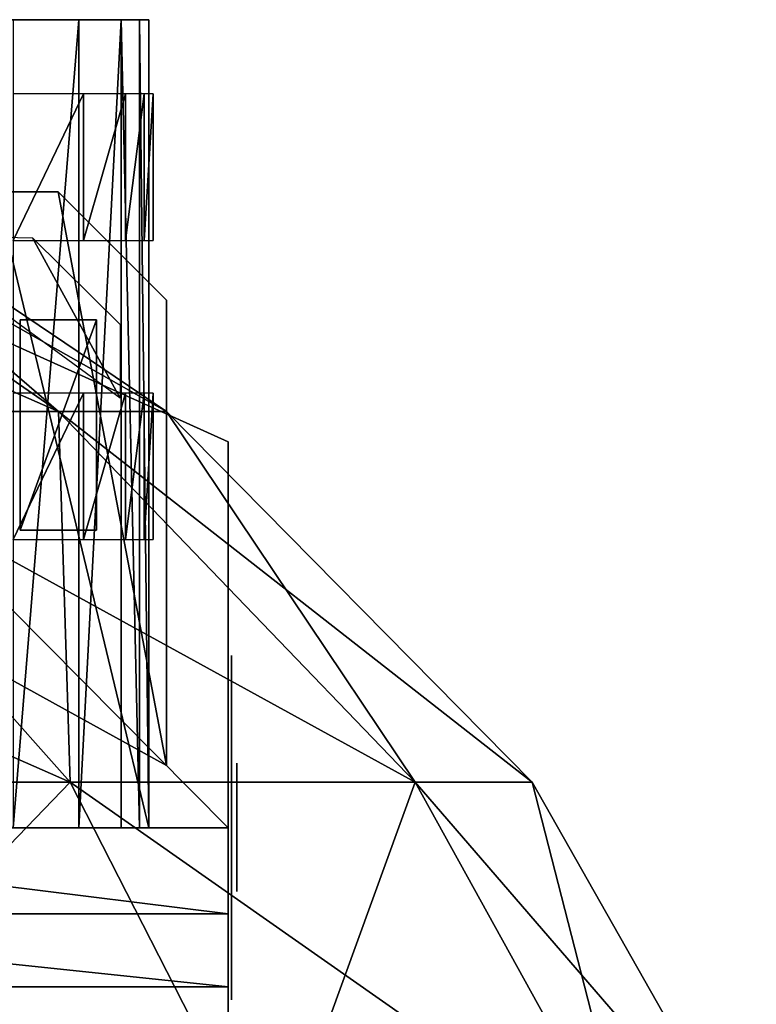
# Model space of a CAD drawing. Units: metres. Extents: x -8.2 to 8.2, y -0.9 to 1.8.
# Drawn here: x 2.8 to 3.3, y 0.5 to 1.1 of the extents above; entities that cross this region are included whole.
import ezdxf

# ---------------------------------------------------------------- set-up
doc = ezdxf.new("R2010")
doc.units = ezdxf.units.M

msp = doc.modelspace()

# ---------------------------------------------------------------- linework, layer by layer
for points in [[(2.2906, 1.1156, 7), (2.8906, 1.1156, 7.1833), (2.7594, 1.1156, 7)], [(2.8906, 1.1156, 7.1833), (2.2906, 1.1156, 7), (2.2906, 1.1156, 8.3)], [(2.8906, 1.1156, 7.9969), (2.2906, 1.1156, 8.3), (2.6094, 1.1156, 8.3)], [(2.2906, 1.1156, 8.3), (2.8906, 1.1156, 7.9969), (2.8906, 1.1156, 7.1833)], [(2.8844, 1.1156, 8.101), (2.6094, 1.1156, 8.3), (2.6969, 1.1156, 8.2964)], [(2.8844, 1.1156, 8.101), (2.8906, 1.1156, 7.9969), (2.6094, 1.1156, 8.3)], [(2.6969, 1.1156, 8.2964), (2.7992, 1.1156, 8.2676), (2.8719, 1.1156, 8.1714)], [(2.8719, 1.1156, 8.1714), (2.8844, 1.1156, 8.101), (2.6969, 1.1156, 8.2964)], [(2.8906, 0.5703, 7.1833), (2.7594, 0.5703, 7), (2.7594, 1.1156, 7)], [(2.8906, 1.1156, 7.1833), (2.8906, 0.5703, 7.1833), (2.7594, 1.1156, 7)], [(2.8719, 1.1156, 8.1714), (2.7992, 1.1156, 8.2676), (2.8434, 1.1156, 8.2268)], [(2.7992, 0.5703, 8.2676), (2.8434, 0.5703, 8.2268), (2.8434, 1.1156, 8.2268)], [(2.7992, 1.1156, 8.2676), (2.7992, 0.5703, 8.2676), (2.8434, 1.1156, 8.2268)], [(2.8434, 0.5703, 8.2268), (2.8719, 0.5703, 8.1714), (2.8719, 1.1156, 8.1714)], [(2.8434, 1.1156, 8.2268), (2.8434, 0.5703, 8.2268), (2.8719, 1.1156, 8.1714)], [(2.8719, 1.1156, 8.1714), (2.8719, 0.5703, 8.1714), (2.8844, 0.5703, 8.101)], [(2.8719, 1.1156, 8.1714), (2.8844, 0.5703, 8.101), (2.8844, 1.1156, 8.101)], [(2.8844, 1.1156, 8.101), (2.8844, 0.5703, 8.101), (2.8906, 0.5703, 7.9969)], [(2.8844, 1.1156, 8.101), (2.8906, 0.5703, 7.9969), (2.8906, 1.1156, 7.9969)], [(2.8906, 0.5703, 7.9969), (2.8906, 0.5703, 7.1833), (2.8906, 1.1156, 7.1833)], [(2.8906, 1.1156, 7.9969), (2.8906, 0.5703, 7.9969), (2.8906, 1.1156, 7.1833)], [(2.3132, 1.0772, -1.7801), (2.8298, 0.8512, -1.0321), (2.6151, 0.8512, -2.0124)], [(2.3132, 1.0772, -1.7801), (2.5031, 1.0772, -0.9129), (2.8298, 0.8512, -1.0321)], [(2.5031, 1.0772, -0.9129), (2.9026, 0.8512), (2.8298, 0.8512, -1.0321)], [(2.5031, 1.0772, -0.9129), (2.5675, 1.0772), (2.9026, 0.8512)], [(2.5675, 1.0772), (2.5031, 1.0772, 0.913), (2.8298, 0.8512, 1.0321)], [(2.5031, 1.0772, 0.913), (2.6151, 0.8512, 2.0125), (2.8298, 0.8512, 1.0321)], [(2.5675, 1.0772), (2.8298, 0.8512, 1.0321), (2.9026, 0.8512)], [(2.7992, 0.9667, 8.2712), (2.8465, 0.9667, 8.2268), (2.8465, 1.0655, 8.2268)], [(2.7992, 1.0655, 8.2712), (2.7992, 0.9667, 8.2712), (2.8465, 1.0655, 8.2268)], [(2.8465, 0.9667, 8.2268), (2.875, 0.9667, 8.1714), (2.875, 1.0655, 8.1714)], [(2.8465, 1.0655, 8.2268), (2.8465, 0.9667, 8.2268), (2.875, 1.0655, 8.1714)], [(2.875, 0.9667, 8.1714), (2.8875, 0.9667, 8.101), (2.8875, 1.0655, 8.101)], [(2.875, 1.0655, 8.1714), (2.875, 0.9667, 8.1714), (2.8875, 1.0655, 8.101)], [(2.8875, 0.9667, 8.101), (2.8937, 0.9667, 7.9969), (2.8937, 1.0655, 7.9969)], [(2.8875, 1.0655, 8.101), (2.8875, 0.9667, 8.101), (2.8937, 1.0655, 7.9969)], [(2.8937, 0.9667, 7.9969), (2.8937, 0.9667, 7.5807), (2.8937, 1.0655, 7.5807)], [(2.8937, 1.0655, 7.9969), (2.8937, 0.9667, 7.9969), (2.8937, 1.0655, 7.5807)], [(2.4762, 1.0421, 7.2293), (2.4762, 0.5703, 7.2293), (2.9442, 0.5703, 7.2293)], [(2.9442, 0.8307, 7.2293), (2.4762, 1.0421, 7.2293), (2.9442, 0.5703, 7.2293)], [(2.9442, 0.5703, 7.5332), (2.4762, 0.5703, 7.5332), (2.4762, 1.0421, 7.5332)], [(2.9442, 0.5703, 7.5332), (2.4762, 1.0421, 7.5332), (2.9442, 0.8307, 7.5332)], [(2.9442, 0.8307, 7.5332), (2.4762, 1.0421, 7.5332), (2.4762, 1.0421, 7.2293)], [(2.9442, 0.8307, 7.5332), (2.4762, 1.0421, 7.2293), (2.9442, 0.8307, 7.2293)], [(2.2018, 0.9995, 1.4361), (2.8294, 0.9995, 1.4361), (2.8294, 0.9995, 0.8878)], [(2.2018, 0.9995, 0.8878), (2.2018, 0.9995, 1.4361), (2.8294, 0.9995, 0.8878)], [(2.8294, 0.9995, 0.8878), (2.9026, 0.6123, 0.8878), (2.2018, 0.9995, 0.8878)], [(2.2018, 0.9995, 1.4361), (2.9026, 0.6123, 1.4361), (2.8294, 0.9995, 1.4361)], [(2.8294, 0.9995, 1.4361), (2.9026, 0.9263, 1.4361), (2.9026, 0.9263, 0.8878)], [(2.8294, 0.9995, 0.8878), (2.8294, 0.9995, 1.4361), (2.9026, 0.9263, 0.8878)], [(2.9026, 0.6123, 0.8878), (2.8294, 0.9995, 0.8878), (2.9026, 0.9263, 0.8878)], [(2.9026, 0.6123, 1.4361), (2.9026, 0.9263, 1.4361), (2.8294, 0.9995, 1.4361)], [(2.8122, 0.9685, 0.886), (2.8713, 0.8602, 0.886), (2.7206, 0.9703, 0.886)], [(2.8713, 0.8602, 0.886), (2.8122, 0.9685, 0.886), (2.8713, 0.9099, 0.886)], [(2.9026, 0.9263, 1.4361), (2.9026, 0.6123, 1.4361), (2.9026, 0.6123, 0.8878)], [(2.9026, 0.9263, 0.8878), (2.9026, 0.9263, 1.4361), (2.9026, 0.6123, 0.8878)], [(2.8554, 0.9131, 3.9958), (2.8039, 0.7712, 3.9958), (2.8554, 0.7712, 3.9958)], [(2.8039, 0.9131, 3.9958), (2.8039, 0.7712, 3.9958), (2.8554, 0.9131, 3.9958)], [(2.8554, 0.9131, 3.9958), (2.8554, 0.9131, 4.3958), (2.8039, 0.9131, 4.5125)], [(2.8554, 0.9131, 3.9958), (2.8039, 0.9131, 4.5125), (2.8039, 0.9131, 3.9958)], [(2.8554, 0.7712, 4.3958), (2.8039, 0.7712, 4.5125), (2.8554, 0.9131, 4.3958)], [(2.8554, 0.9131, 4.3958), (2.8039, 0.7712, 4.5125), (2.8039, 0.9131, 4.5125)], [(2.8554, 0.7712, 3.9958), (2.8554, 0.7712, 4.3958), (2.8554, 0.9131, 4.3958)], [(2.8554, 0.7712, 3.9958), (2.8554, 0.9131, 4.3958), (2.8554, 0.9131, 3.9958)], [(2.7992, 0.7649, 8.2712), (2.8465, 0.7649, 8.2268), (2.8465, 0.8636, 8.2268)], [(2.7992, 0.8636, 8.2712), (2.7992, 0.7649, 8.2712), (2.8465, 0.8636, 8.2268)], [(2.8465, 0.7649, 8.2268), (2.875, 0.7649, 8.1714), (2.875, 0.8636, 8.1714)], [(2.8465, 0.8636, 8.2268), (2.8465, 0.7649, 8.2268), (2.875, 0.8636, 8.1714)], [(2.875, 0.7649, 8.1714), (2.8875, 0.7649, 8.101), (2.8875, 0.8636, 8.101)], [(2.875, 0.8636, 8.1714), (2.875, 0.7649, 8.1714), (2.8875, 0.8636, 8.101)], [(2.8875, 0.7649, 8.101), (2.8937, 0.7649, 7.9969), (2.8937, 0.8636, 7.9969)], [(2.8875, 0.8636, 8.101), (2.8875, 0.7649, 8.101), (2.8937, 0.8636, 7.9969)], [(2.8937, 0.7649, 7.9969), (2.8937, 0.7649, 7.5807), (2.8937, 0.8636, 7.5807)], [(2.8937, 0.8636, 7.9969), (2.8937, 0.7649, 7.9969), (2.8937, 0.8636, 7.5807)], [(2.2693, 0.8512, -2.8919), (2.6151, 0.8512, -2.0124), (2.8376, 0.601, -2.1836)], [(2.2693, 0.8512, -2.8919), (2.8376, 0.601, -2.1836), (2.4624, 0.601, -3.1379)], [(2.6151, 0.8512, 2.0125), (2.4624, 0.601, 3.1379), (2.8376, 0.601, 2.1837)], [(2.6151, 0.8512, -2.0124), (3.0705, 0.601, -1.1199), (2.8376, 0.601, -2.1836)], [(2.6151, 0.8512, -2.0124), (2.8298, 0.8512, -1.0321), (3.0705, 0.601, -1.1199)], [(2.8298, 0.8512, 1.0321), (2.6151, 0.8512, 2.0125), (2.8376, 0.601, 2.1837)], [(2.8298, 0.8512, -1.0321), (3.1495, 0.601), (3.0705, 0.601, -1.1199)], [(2.8298, 0.8512, -1.0321), (2.9026, 0.8512), (3.1495, 0.601)], [(2.9026, 0.8512), (2.8298, 0.8512, 1.0321), (3.0705, 0.601, 1.1199)], [(2.8298, 0.8512, 1.0321), (2.8376, 0.601, 2.1837), (3.0705, 0.601, 1.1199)], [(2.9026, 0.8512), (3.0705, 0.601, 1.1199), (3.1495, 0.601)], [(2.9442, 0.8307, 7.2293), (2.9442, 0.5703, 7.2293), (2.9442, 0.5703, 7.5332)], [(2.9442, 0.8307, 7.2293), (2.9442, 0.5703, 7.5332), (2.9442, 0.8307, 7.5332)], [(2.8039, 0.7712, 4.5125), (2.8554, 0.7712, 4.3958), (2.8554, 0.7712, 3.9958)], [(2.8039, 0.7712, 3.9958), (2.8039, 0.7712, 4.5125), (2.8554, 0.7712, 3.9958)], [(2.9465, 0.6776, 7.4257), (2.9465, 0.6776, 7.3368), (2.9465, 0.6865, 7.3812)], [(2.9465, 0.6776, 7.3368), (2.9465, 0.6148, 7.274), (2.9465, 0.6524, 7.2991)], [(2.9465, 0.6148, 7.4885), (2.9465, 0.6776, 7.4257), (2.9465, 0.6524, 7.4634)], [(2.9465, 0.6776, 7.4257), (2.9465, 0.6148, 7.4885), (2.9465, 0.5259, 7.4885)], [(2.9465, 0.6148, 7.274), (2.9465, 0.6776, 7.3368), (2.9465, 0.6776, 7.4257)], [(2.9465, 0.6148, 7.274), (2.9465, 0.6776, 7.4257), (2.9465, 0.463, 7.3368)], [(2.9465, 0.5259, 7.4885), (2.9465, 0.463, 7.3368), (2.9465, 0.6776, 7.4257)], [(2.9465, 0.6148, 7.274), (2.9465, 0.5259, 7.274), (2.9465, 0.5703, 7.2651)], [(2.9465, 0.5259, 7.4885), (2.9465, 0.6148, 7.4885), (2.9465, 0.5703, 7.4974)], [(2.9465, 0.5259, 7.274), (2.9465, 0.6148, 7.274), (2.9465, 0.463, 7.3368)], [(2.95, 0.6138, 7.3807), (2.95, 0.6012, 7.3501), (2.95, 0.5706, 7.3807)], [(2.95, 0.6012, 7.4113), (2.95, 0.6138, 7.3807), (2.95, 0.5706, 7.3807)], [(2.4624, 0.601, -3.1379), (2.8376, 0.601, -2.1836), (2.9738, 0.3345, -2.2885)], [(2.4624, 0.601, -3.1379), (2.9738, 0.3345, -2.2885), (2.5806, 0.3345, -3.2885)], [(2.8376, 0.601, 2.1837), (2.4624, 0.601, 3.1379), (2.5806, 0.3345, 3.2886)], [(2.8376, 0.601, 2.1837), (2.5806, 0.3345, 3.2886), (2.9738, 0.3345, 2.2885)], [(2.8376, 0.601, -2.1836), (3.0705, 0.601, -1.1199), (3.2179, 0.3345, -1.1736)], [(2.8376, 0.601, -2.1836), (3.2179, 0.3345, -1.1736), (2.9738, 0.3345, -2.2885)], [(3.0705, 0.601, 1.1199), (2.8376, 0.601, 2.1837), (2.9738, 0.3345, 2.2885)], [(2.95, 0.6012, 7.3501), (2.95, 0.5706, 7.3375), (2.95, 0.5706, 7.3807)], [(2.95, 0.5706, 7.424), (2.95, 0.6012, 7.4113), (2.95, 0.5706, 7.3807)], [(3.0705, 0.601, 1.1199), (2.9738, 0.3345, 2.2885), (3.2179, 0.3345, 1.1737)], [(3.0705, 0.601, -1.1199), (3.3007, 0.3345), (3.2179, 0.3345, -1.1736)], [(3.0705, 0.601, -1.1199), (3.1495, 0.601), (3.3007, 0.3345)], [(3.1495, 0.601), (3.0705, 0.601, 1.1199), (3.2179, 0.3345, 1.1737)], [(3.1495, 0.601), (3.2179, 0.3345, 1.1737), (3.3007, 0.3345)], [(2.7594, 0.5703, 7), (2.8906, 0.5703, 7.1833), (2.2906, 0.5703, 7)], [(2.2906, 0.5703, 8.3), (2.2906, 0.5703, 7), (2.8906, 0.5703, 7.1833)], [(2.6094, 0.5703, 8.3), (2.2906, 0.5703, 8.3), (2.8906, 0.5703, 7.9969)], [(2.8906, 0.5703, 7.1833), (2.8906, 0.5703, 7.9969), (2.2906, 0.5703, 8.3)], [(2.4762, 0.5703, 7.2293), (2.4762, 0.5122, 7.2409), (2.9442, 0.5122, 7.2409)], [(2.9442, 0.5703, 7.2293), (2.4762, 0.5703, 7.2293), (2.9442, 0.5122, 7.2409)], [(2.9442, 0.5122, 7.5216), (2.4762, 0.5122, 7.5216), (2.4762, 0.5703, 7.5332)], [(2.9442, 0.5122, 7.5216), (2.4762, 0.5703, 7.5332), (2.9442, 0.5703, 7.5332)], [(2.6969, 0.5703, 8.2964), (2.6094, 0.5703, 8.3), (2.8844, 0.5703, 8.101)], [(2.6094, 0.5703, 8.3), (2.8906, 0.5703, 7.9969), (2.8844, 0.5703, 8.101)], [(2.8719, 0.5703, 8.1714), (2.7992, 0.5703, 8.2676), (2.6969, 0.5703, 8.2964)], [(2.6969, 0.5703, 8.2964), (2.8844, 0.5703, 8.101), (2.8719, 0.5703, 8.1714)], [(2.8434, 0.5703, 8.2268), (2.7992, 0.5703, 8.2676), (2.8719, 0.5703, 8.1714)], [(2.9442, 0.5703, 7.2293), (2.9442, 0.5122, 7.2409), (2.9442, 0.5122, 7.5216)], [(2.9442, 0.5703, 7.2293), (2.9442, 0.5122, 7.5216), (2.9442, 0.5703, 7.5332)], [(2.95, 0.54, 7.4113), (2.95, 0.5706, 7.424), (2.95, 0.5706, 7.3807)], [(2.95, 0.5273, 7.3807), (2.95, 0.54, 7.4113), (2.95, 0.5706, 7.3807)], [(2.95, 0.54, 7.3501), (2.95, 0.5273, 7.3807), (2.95, 0.5706, 7.3807)], [(2.95, 0.5706, 7.3375), (2.95, 0.54, 7.3501), (2.95, 0.5706, 7.3807)], [(2.9465, 0.463, 7.4257), (2.9465, 0.5259, 7.4885), (2.9465, 0.4882, 7.4634)], [(2.9465, 0.5259, 7.274), (2.9465, 0.463, 7.3368), (2.9465, 0.4882, 7.2991)], [(2.9465, 0.5259, 7.4885), (2.9465, 0.463, 7.4257), (2.9465, 0.463, 7.3368)], [(2.9442, 0.4629, 7.4887), (2.4762, 0.4629, 7.4887), (2.4762, 0.5122, 7.5216)], [(2.9442, 0.4629, 7.4887), (2.4762, 0.5122, 7.5216), (2.9442, 0.5122, 7.5216)], [(2.4762, 0.5122, 7.2409), (2.4762, 0.4629, 7.2738), (2.9442, 0.4629, 7.2738)], [(2.9442, 0.5122, 7.2409), (2.4762, 0.5122, 7.2409), (2.9442, 0.4629, 7.2738)], [(2.9442, 0.43, 7.4394), (2.9442, 0.4629, 7.4887), (2.9442, 0.5122, 7.5216)], [(2.9442, 0.5122, 7.2409), (2.9442, 0.4629, 7.2738), (2.9442, 0.43, 7.3231)], [(2.9442, 0.43, 7.3231), (2.9442, 0.43, 7.4394), (2.9442, 0.5122, 7.2409)], [(2.9442, 0.5122, 7.5216), (2.9442, 0.5122, 7.2409), (2.9442, 0.43, 7.4394)], [(2.9442, 0.43, 7.4394), (2.4762, 0.43, 7.4394), (2.4762, 0.4629, 7.4887)], [(2.9442, 0.43, 7.4394), (2.4762, 0.4629, 7.4887), (2.9442, 0.4629, 7.4887)], [(2.4762, 0.4629, 7.2738), (2.4762, 0.43, 7.3231), (2.9442, 0.43, 7.3231)], [(2.9442, 0.4629, 7.2738), (2.4762, 0.4629, 7.2738), (2.9442, 0.43, 7.3231)], [(2.9465, 0.463, 7.3368), (2.9465, 0.463, 7.4257), (2.9465, 0.4542, 7.3812)]]:
    msp.add_3dface(points)

doc.saveas('drawing.dxf')
